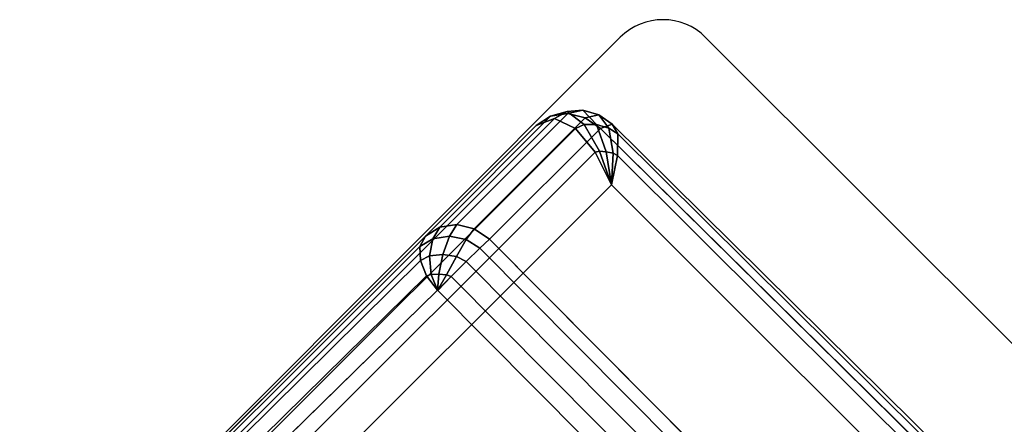
# Model space of a CAD drawing. Units: millimetres. Extents: x 6161 to 53433, y -4639 to 81661.
# Drawn here: x 9711 to 9814, y -3085 to -3043 of the extents above; entities that cross this region are included whole.
import ezdxf

# ---------------------------------------------------------------- set-up
doc = ezdxf.new("R2010")
doc.units = ezdxf.units.MM
doc.header["$LTSCALE"] = 200
for name, color, linetype in [('72_HWAP_CG_D2_ANY', 7, 'Continuous'), ('72_HWAP_CG_D3_AURN-SAGEUSHION', 7, 'Continuous'), ('72_HWAP_INSERT', 7, 'Continuous')]:
    doc.layers.add(name, color=color, linetype=linetype)

# ---------------------------------------------------------------- blocks, each defined once
blk = doc.blocks.new('72HCCG3SST-20-7XA41_CUSION')
at = {"invisible_edges": 2}
for points in [[(0.2913002910613613, 0.2374999897002681, 0.3629134828566153), (0.2428190206528598, 0.2374999897002681, 0.3832415782927039), (0.2594801887512403, 0.2374999897002681, 0.4187669776914945), (0.3077486087800025, 0.2374999897002681, 0.397939251899571)], [(0.3122744226452596, 0.2325037588118448, 0.3958139213560538), (0.3126457662579014, 0.1744172244070796, 0.3965063936232044), (0.295626601600361, 0.1743923470496611, 0.3598499586104006), (0.2958260564801094, 0.2325174692152814, 0.3607881523130981)]]:
    blk.add_3dface(points, dxfattribs=at)
mesh = blk.add_polymesh((9, 5))
for k, corner in enumerate([(0.2913000246048796, 0.2375006195067044, 0.3629136524199088), (0.2901155038830439, 0.2371280162810763, 0.3614357872007931), (0.289107474327011, 0.2360656295775243, 0.3601781120298952), (0.2884262174607102, 0.2344716861723555, 0.359328115463123), (0.2881736892700246, 0.2325831871031596, 0.359012533950672), (0.2428187784194051, 0.2375006195067044, 0.3832417478559974), (0.2417364316938801, 0.2372025514602001, 0.3816336338041792), (0.2409002182007498, 0.236305125617946, 0.3801042455671803), (0.2403796104431422, 0.2348779598235069, 0.3789835533140679), (0.2401972572324667, 0.2330694219588167, 0.3785409688948175), (0.1896138864517525, 0.2375006195067044, 0.3838662979124547), (0.1886328537939335, 0.2371989664077319, 0.3822033906935222), (0.1878798837660725, 0.2362963567733232, 0.3805926120756639), (0.1874131244658201, 0.2348688518522977, 0.3793930486677664), (0.1872483452798406, 0.2330694219588167, 0.3789038101194878), (0.136541229629529, 0.2375006195067044, 0.3798336952208058), (0.1356898281096619, 0.2371939037321908, 0.378134937476971), (0.1350247039795249, 0.2362839544294957, 0.3765007106779604), (0.1346042233467415, 0.2348559408186475, 0.3752813325880561), (0.1344507443427574, 0.2330694219588167, 0.3747677253721749), (0.08366076068887196, 0.2375006195067044, 0.3736632869719068), (0.08294963040361836, 0.2371881143568544, 0.3719511337278888), (0.08236682319648025, 0.2362697595594909, 0.3703509649275354), (0.0819810122011404, 0.2348411645888291, 0.3691697870253142), (0.08183214168548147, 0.2330694219588167, 0.3686559617994843), (0.03051358382708713, 0.2375006195067044, 0.370711383819442), (0.02994276111121508, 0.2371823249816316, 0.3689897350309905), (0.02944237377641912, 0.2362555404662317, 0.3674321992872777), (0.0290913293124504, 0.2348263641356425, 0.366297796630723), (0.02894711270346306, 0.2330694219588167, 0.3657876533506939), (-0.02270829474946368, 0.2375006195067044, 0.3716294237135457), (-0.02315068840971435, 0.2371772865294588, 0.3698951303480678), (-0.02356591106672568, 0.2362431381225178, 0.3683651849745332), (-0.02387335354069364, 0.2348134531019923, 0.3672620061873022), (-0.02400748113404916, 0.2330694219588167, 0.3667507244108741), (-0.07572583441742609, 0.2375006195067044, 0.3763804418562441), (-0.076065057897722, 0.2371737014769906, 0.3746328741072213), (-0.07639292669273345, 0.236234369277895, 0.3731129329680007), (-0.07664241485599632, 0.2348043451307831, 0.3720223260878131), (-0.07675708203305476, 0.2330694219588167, 0.3715058847425985), (-0.1283799545285547, 0.2375006195067044, 0.3842507463453769), (-0.1286545743942042, 0.2371733139036678, 0.382492786788798), (-0.1288932831762395, 0.2362341512679222, 0.3809648519514572), (-0.1290647601126693, 0.2348061134337058, 0.3798671960829274), (-0.1291465744016023, 0.233075647353985, 0.3793434392927664)]):
    mesh.set_mesh_vertex(divmod(k, 5), corner)
mesh = blk.add_polymesh((9, 5))
for k, corner in enumerate([(0.308898223685901, 0.2274999944686442, 0.4091670791624453), (0.3101363990781465, 0.2311372724532248, 0.4075539508818062), (0.3104223312375325, 0.234353306770231, 0.4049249931333941), (0.309599610137866, 0.2366470136641965, 0.4015582170484955), (0.3077486087800025, 0.2374999897002681, 0.397939251899571), (0.2602527433396062, 0.2274999944686442, 0.4288254722593618), (0.2614539297101146, 0.2311474220274476, 0.427453899001916), (0.261854753112857, 0.2343635290144448, 0.4252369316099491), (0.2612088865280384, 0.2366515676498011, 0.4222447208402968), (0.2594801887512403, 0.2374999897002681, 0.4187669776914945), (0.2076979812622994, 0.2274999944686442, 0.4320822986601174), (0.2085282600401115, 0.2311742130278844, 0.4308728763578717), (0.2086305793759493, 0.2343905622481088, 0.428697766876061), (0.2078495466230379, 0.2366635339735694, 0.425648873519739), (0.2061699010846496, 0.2374999897002681, 0.4220687625883438), (0.1550060545919223, 0.2274999944686442, 0.4297098659513781), (0.1553602844237503, 0.2312120740889441, 0.4286859458921743), (0.1551469253540745, 0.2344287382125003, 0.4264739685057006), (0.1542811351773707, 0.2366804903030015, 0.4232488262174938), (0.1527191907880479, 0.2374999897002681, 0.4194803062437403), (0.1025789494515266, 0.2276516567229692, 0.423847239303431), (0.1024059343335466, 0.2313834541320148, 0.4230423950193737), (0.1018713012695116, 0.2345483530043566, 0.4208019794462544), (0.1009489617349573, 0.236723607826093, 0.4173887187956209), (0.09954039945614568, 0.2374999897002681, 0.4134106185911546), (0.05004102864268134, 0.2277010238647108, 0.4191692787168849), (0.04933438270109036, 0.231468502235316, 0.4186546783445707), (0.04846447153067857, 0.2346168323515485, 0.4165425979612707), (0.04747156944267772, 0.2367507379531162, 0.4130978469847095), (0.04621000642782747, 0.2374999897002681, 0.4089813831327823), (-0.002699071224014915, 0.2274017688749836, 0.4184728096006742), (-0.003883986520577309, 0.2312538835524265, 0.4182266036985747), (-0.005074469587270869, 0.2345054050445015, 0.4162599117277503), (-0.006157019561669586, 0.2367209190367703, 0.4128211681364429), (-0.007303110730845219, 0.2374999897002681, 0.408599139022675), (-0.05534289736760911, 0.2267624183654107, 0.4216924289701799), (-0.05689765348415676, 0.2307412210464008, 0.4216631187437395), (-0.05838430571566278, 0.2342127388000108, 0.419858723068081), (-0.05959969301238743, 0.2366329883574281, 0.4164837352751135), (-0.06069566535961712, 0.2374999897002681, 0.4122140830992117), (-0.1076425575256508, 0.2258246122358969, 0.4285162857054068), (-0.1094071179390994, 0.2299600914000166, 0.4286119678495718), (-0.1111590458867795, 0.2337540700912086, 0.4269629890440305), (-0.1125777456281867, 0.2364909912108715, 0.4237061141966196), (-0.1137242236136444, 0.2374999897002681, 0.4194610729215967)]):
    mesh.set_mesh_vertex(divmod(k, 5), corner)
mesh = blk.add_polymesh((5, 5))
for k, corner in enumerate([(0.2913002910613613, 0.2374999897002681, 0.3629134828566153), (0.293025791359014, 0.2371131189345306, 0.3621028734205805), (0.2944932405471263, 0.2360392503737785, 0.3614137197493161), (0.2954742368697225, 0.234423966216923, 0.3609530647276488), (0.2958260564801094, 0.2325174692152814, 0.3607881523130981), (0.2901157703399804, 0.2371273864745262, 0.3614356176374997), (0.2916510690688483, 0.2367430591582433, 0.36065560226427), (0.2930638946531872, 0.2357107336043782, 0.3598627727507205), (0.2940662801743201, 0.2342215803145109, 0.3592627367018316), (0.2944425168989255, 0.2325550638197456, 0.3590275281904791), (0.2891077407834928, 0.2360650239943425, 0.3601779182432741), (0.2901361421581896, 0.2357157962798055, 0.3596052061079594), (0.2912343067168877, 0.2348399291990972, 0.3588922893522833), (0.2920892448423729, 0.233693366432135, 0.3582936582563974), (0.2924307937619233, 0.2325843255995323, 0.3580437704084971), (0.2884264839171919, 0.2344710563659191, 0.3593279458998296), (0.2888613168715892, 0.234236574554302, 0.3590522844313238), (0.2894541101454706, 0.2336923248290077, 0.358616797447071), (0.2899708906170417, 0.2330634630202439, 0.3582169914244271), (0.2901911048888905, 0.232591519927837, 0.3580422201155283), (0.2881736892700246, 0.2325831871031596, 0.359012533950672), (0.2881736892700246, 0.2325768163680095, 0.359012533950672), (0.2881736892700246, 0.2325704698562276, 0.359012533950672), (0.2881736892700246, 0.2325641233443321, 0.359012533950672), (0.2881736892700246, 0.2325577768325502, 0.359012533950672)]):
    mesh.set_mesh_vertex(divmod(k, 5), corner)
mesh = blk.add_polymesh((2, 5))
for k, corner in enumerate([(0.2958260564801094, 0.2325174692152814, 0.3607881523130981), (0.2954742368697225, 0.234423966216923, 0.3609530647276488), (0.2944932405471263, 0.2360392503737785, 0.3614137197493161), (0.293025791359014, 0.2371131189345306, 0.3621028734205805), (0.2913002910613613, 0.2374999897002681, 0.3629134828566153), (0.3122744226452596, 0.2325037588118448, 0.3958139213560538), (0.3119264060974274, 0.2344149066924501, 0.3959773561476186), (0.3109474929806311, 0.2360369733809193, 0.3964370422361805), (0.3094795351025823, 0.2371196592330307, 0.397126389694066), (0.3077486087800025, 0.2374999897002681, 0.397939251899571)]):
    mesh.set_mesh_vertex(divmod(k, 5), corner)
mesh = blk.add_polymesh((5, 5))
for k, corner in enumerate([(0.3122744226452596, 0.2325037588118448, 0.3958139213560538), (0.3119264060974274, 0.2344149066924501, 0.3959773561476186), (0.3109474929806311, 0.2360369733809193, 0.3964370422361805), (0.3094795351025823, 0.2371196592330307, 0.397126389694066), (0.3077486087800025, 0.2374999897002681, 0.397939251899571), (0.3134669855116954, 0.2319660978316733, 0.399591258621067), (0.3131657442090727, 0.2336513874053026, 0.3997562921522559), (0.3123230146406968, 0.2351799278258113, 0.400203890800327), (0.3110676891324147, 0.2362533603667316, 0.4008452276228366), (0.309599610137866, 0.236647037887451, 0.4015582170484955), (0.3131690628051729, 0.2308054855345745, 0.403406287383883), (0.3129194414136691, 0.2319251846312227, 0.4035592576979088), (0.3122636674879686, 0.233096939659049, 0.4039458620069907), (0.3113633832931555, 0.2339990163802668, 0.4044473091123982), (0.3104223312375325, 0.234353306770231, 0.4049249931333941), (0.3115414974213309, 0.2292449945448425, 0.4067151939390575), (0.3113780626295011, 0.2297174705504403, 0.4068198871611034), (0.3109851844787954, 0.2303528726577042, 0.4070658992765818), (0.310515905952343, 0.230904001808085, 0.4073477619169626), (0.3101363990781465, 0.2311372724532248, 0.4075539508818062), (0.308898223685901, 0.2274980323791169, 0.4091670791624453), (0.308898223685901, 0.2274985410689396, 0.4091670791624453), (0.308898223685901, 0.2274990255355078, 0.4091670791624453), (0.308898223685901, 0.227499510002076, 0.4091670791624453), (0.308898223685901, 0.2274999944686442, 0.4091670791624453)]):
    mesh.set_mesh_vertex(divmod(k, 5), corner)
mesh = blk.add_polymesh((9, 3))
for k, corner in enumerate([(0.2881736892700246, -0.2325831628799051, 0.359012533950672), (0.2636768560410019, -0.2328260017394541, 0.3687801548002777), (0.2391800470350063, -0.2330688163756349, 0.3785477756498835), (0.2879741859433125, -0.1744416657446664, 0.3580740980146982), (0.2630978216170661, -0.1746038288115415, 0.3669684921263282), (0.2382214572903649, -0.1747659918784166, 0.3758628862379582), (0.2878526817321472, -0.116296886348664, 0.3573499416349988), (0.2622964654919997, -0.1164322099684796, 0.3644794725416733), (0.236740249252307, -0.1165675335884089, 0.3716089792250203), (0.2877872545241189, -0.05814925465585929, 0.3568974740980727), (0.2615798183442166, -0.05824640836715389, 0.3622880123137079), (0.2353723821638596, -0.05834356813431896, 0.3676785505293431), (0.2877654535291185, -3.693821781780571e-08, 0.3567451335905654), (0.26126532688113, -6.338768798741512e-08, 0.3613444168089475), (0.2347652244566234, -8.983704447018681e-08, 0.3659437000273296), (0.2877872545241189, 0.05814918198586838, 0.3568974740980727), (0.2615800121307075, 0.05824630541803799, 0.3622885936735711), (0.2353727939603232, 0.0583434288502076, 0.3676797374723972), (0.2878526817321472, 0.1162968015670458, 0.3573499416349988), (0.2622965381619906, 0.1164321251868614, 0.3644796421049668), (0.2367403703688069, 0.1165674366950498, 0.3716093183516072), (0.2879741859433125, 0.1744415930747891, 0.3580740980146982), (0.2630978216170661, 0.1746037561415505, 0.3669684921263282), (0.2382214572903649, 0.1747659192084257, 0.3758628862379582), (0.2881736892700246, 0.2325830902099142, 0.359012533950672), (0.2636768560410019, 0.2328259290694632, 0.3687801548002777), (0.2391800470350063, 0.233068743705644, 0.3785477756498835)]):
    mesh.set_mesh_vertex(divmod(k, 3), corner)
mesh = blk.add_polymesh((9, 5))
for k, corner in enumerate([(0.2958260564801094, -0.2325174692152814, 0.3607881523130981), (0.2944426864623892, -0.2325550638197456, 0.3590276735304449), (0.2924312540053506, -0.2325843013762778, 0.3580438915251352), (0.2901918073653178, -0.232591519927837, 0.3580420747755625), (0.2881736892700246, -0.2325831628799051, 0.359012533950672), (0.295626601600361, -0.1743923470496611, 0.3598499586104006), (0.2942432315826409, -0.174425036430307, 0.3580894313810922), (0.2922317749021204, -0.1744480607031846, 0.3571055767057996), (0.2899923040390604, -0.1744509553908529, 0.3571036630629164), (0.2879741859433125, -0.1744416294096709, 0.3580740980146982), (0.2955051216122229, -0.1162639789580453, 0.3591258991240118), (0.2941217515945027, -0.1162878994941821, 0.3573653718947034), (0.2921102949139822, -0.1163037778853777, 0.3563814687727554), (0.2898707998274404, -0.1163045045851732, 0.3563795309065445), (0.2878526817321472, -0.1162968379020413, 0.3573499416349988), (0.2954396701811675, -0.05813278279299539, 0.3586733589171028), (0.2940563001629926, -0.0581453849791842, 0.3569128316877943), (0.2920448677064087, -0.05815347557063433, 0.3559289527891741), (0.2898053726194121, -0.0581534816265048, 0.3559270391462908), (0.2877872545241189, -0.05814921226499337, 0.3568974740980727), (0.2954178207396581, 9.752056939760223e-10, 0.3585207519529915), (0.2940344507214832, 8.228653314290568e-10, 0.3567602731703383), (0.2920230182644445, 4.876028469880112e-10, 0.3557764911650286), (0.2897835716248665, 1.523403625469655e-10, 0.3557746744154559), (0.2877654535291185, 0, 0.3567451335905654), (0.2954396701811675, 0.05813278279299539, 0.3586733346937751), (0.2940563243864744, 0.0581453849791842, 0.3569129285811049), (0.2920449161529177, 0.0581534816265048, 0.355929291915761), (0.2898054695128849, 0.0581534816265048, 0.3559276205061541), (0.2877873756406188, 0.05814921226499337, 0.3568981523512465), (0.2955051942822138, 0.1162639789580453, 0.3591262140272711), (0.2941218727110027, 0.1162878994941821, 0.3573658805845837), (0.2921104887009278, 0.1163037657737505, 0.3563824619291886), (0.2898710662839221, 0.1163044924735459, 0.3563809843062027), (0.2878529724121108, 0.116296825790414, 0.3573516130446057), (0.295626601600361, 0.1743923470496611, 0.3598499586104006), (0.2942432800291499, 0.174425036430307, 0.3580897220610239), (0.292231968689066, 0.1744480607031846, 0.3571065214155775), (0.2899925947190241, 0.1744509432792256, 0.357105286025868), (0.2879745250702399, 0.1744416172980436, 0.3580760116575815), (0.2958260564801094, 0.2325174692152814, 0.3607881523130981), (0.2944426864623892, 0.2325550638197456, 0.3590276735304449), (0.2924312540053506, 0.2325843255995323, 0.3580438915251352), (0.2901918073653178, 0.232591519927837, 0.3580420747755625), (0.2881736892700246, 0.2325831871031596, 0.359012533950672)]):
    mesh.set_mesh_vertex(divmod(k, 5), corner)
mesh = blk.add_polymesh((9, 5))
for k, corner in enumerate([(0.308898223685901, -0.2274999944686442, 0.4091670791624453), (0.3115418365478035, -0.2292452610015516, 0.4067147094725048), (0.3131691839216728, -0.2308056550979245, 0.4034058755873132), (0.3134669612882135, -0.231966146278296, 0.3995910406111183), (0.3122744226452596, -0.2325037588118448, 0.3958139213560538), (0.3089324754714653, -0.170625014018924, 0.4091453266142275), (0.3116287740704138, -0.1720983252524775, 0.406804578018037), (0.3133720058440304, -0.1732562729835081, 0.4037412960050987), (0.3137856676098636, -0.1740487149237424, 0.4001719886778295), (0.3126458147048652, -0.1744181448935933, 0.3965064662931873), (0.3089667272565748, -0.1137500093459494, 0.4091235740660097), (0.3116645519253325, -0.1148075150489376, 0.4067876701353466), (0.3134111507415582, -0.1155670617102942, 0.4037350463865684), (0.3138281795500006, -0.1160516978263786, 0.4001764457701146), (0.3126898527143567, -0.1162789247512137, 0.3965157680509998), (0.3089858879088752, -0.05687501072884515, 0.4091113655088808), (0.3116848752974875, -0.05742637605669643, 0.406777641677705), (0.3134340660094495, -0.05780248560904511, 0.4037297657011436), (0.3138536867140829, -0.05803177151676664, 0.400175888633579), (0.3127165225982935, -0.05813969855307732, 0.3965173667906238), (0.3089931306835751, 8.116103344946168e-10, 0.4091067630766299), (0.3116924087521511, -7.145990821300074e-08, 0.4067738628385936), (0.3134421808240404, -2.304573172295932e-07, 0.403727803611605), (0.3138623828886011, -3.894547262461856e-07, 0.4001757432936132), (0.3127255094527754, -4.61726244793681e-07, 0.3965180450437977), (0.3089860574723389, 0.05687501072884515, 0.4091112686155703), (0.3116850206374693, 0.0574262307167146, 0.4067775447843944), (0.3134341386794404, 0.05780202536584511, 0.4037296930311607), (0.3138536867140829, 0.058030990314478, 0.4001758401869238), (0.3127164983748116, 0.05813877806656365, 0.3965173425672962), (0.3089666303635568, 0.1137500093459494, 0.409123622512665), (0.3116644550323144, 0.1148073697089558, 0.4067876701353466), (0.3134110296246035, 0.1155666014670942, 0.4037349979399131), (0.3138280584335007, 0.1160509105682195, 0.4001763004301488), (0.3126897073743748, 0.1162780042648137, 0.3965155984877063), (0.3089324270245015, 0.170625014018924, 0.4091453266142275), (0.3116287256239048, 0.1720981799124957, 0.406804578018037), (0.3133719573975213, 0.1732558127403081, 0.403741271781771), (0.3137856433868365, 0.1740479397773242, 0.4001719402311742), (0.3126457662579014, 0.1744172244070796, 0.3965063936232044), (0.308898223685901, 0.2274999944686442, 0.4091670791624453), (0.3115418365478035, 0.2292452610015516, 0.4067147094725048), (0.3131691839216728, 0.2308056550979245, 0.4034058755873132), (0.3134669612882135, 0.231966146278296, 0.3995910406111183), (0.3122744226452596, 0.2325037588118448, 0.3958139213560538)]):
    mesh.set_mesh_vertex(divmod(k, 5), corner)
mesh = blk.add_polymesh((9, 9))
for k, corner in enumerate([(-0.1076425575256508, 0.2258246122358969, 0.4285162857054068), (-0.1166635185240921, 0.1700388942717836, 0.420559164810024), (-0.1231473766324598, 0.1137620846748177, 0.4136775596617112), (-0.1270524313927126, 0.05702192521096094, 0.4090491115568545), (-0.1283536479950271, -1.141188477049582e-07, 0.4074244045256051), (-0.1270502391812443, -0.05702202816007684, 0.4090501773832705), (-0.1231448937414825, -0.1137619877814586, 0.4136787223814378), (-0.1166643542287602, -0.1700388942717836, 0.4205609088896139), (-0.1076425575256508, -0.2258246122358969, 0.4285162857054068), (-0.05534289736760911, 0.2267624183654107, 0.4216924289701799), (-0.06397476510983324, 0.1708554868697547, 0.4140762756346114), (-0.07017854704872661, 0.1143568158149719, 0.4074894199369821), (-0.07391497716889717, 0.05733352804179503, 0.4030592882154871), (-0.07515998353937903, -1.091804051611689e-07, 0.4015042474745209), (-0.07391288185135636, -0.05733362493515415, 0.4030603298185755), (-0.07017617921837882, -0.1143567310332401, 0.4074905342100533), (-0.06397555842386282, -0.170855498981382, 0.4140779228208907), (-0.05534289736760911, -0.2267624183654107, 0.4216924289701799), (-0.002699071224014915, 0.2274017688749836, 0.4184728096006742), (-0.01030516071341481, 0.1713328075408072, 0.4117555839537041), (-0.01577057020676875, 0.1146645247458764, 0.4059458126066604), (-0.01906242656696122, 0.05748195648186538, 0.4020386140821867), (-0.02015922856344332, -9.616098850528942e-08, 0.4006670892713962), (-0.01906060527562659, -0.05748204126359724, 0.4020395345686369), (-0.01576847034675666, -0.1146644399642582, 0.4059467815397658), (-0.01030585713397159, -0.1713328075408072, 0.4117570373533623), (-0.002699071224014915, -0.2274017688749836, 0.4184728096006742), (0.05004102864268134, 0.2277010238647108, 0.4191692787168849), (0.04388518164159905, 0.1714549415587499, 0.4137229541777024), (0.03946367948037732, 0.1146838428496721, 0.4090118560789492), (0.03680035488605427, 0.05746978425975158, 0.405843953513948), (0.0359130816459583, -7.775417998345802e-08, 0.4047319089888019), (0.0368017961741316, -0.05746985087387202, 0.4058447286604324), (0.0394653963089695, -0.1146837822914222, 0.4090126312254336), (0.04388462450515362, -0.1714549415587499, 0.4137241168974289), (0.05004102864268134, -0.2277010238647108, 0.4191692787168849), (0.1025789494515266, 0.2276516567229692, 0.423847239303431), (0.09808558273289236, 0.1712362775801921, 0.4198578025816307), (0.09486075534823613, 0.1144362319945458, 0.4164061721800207), (0.09291794152250077, 0.05731174521440607, 0.4140857227323897), (0.09227086377131855, -5.665367552865064e-08, 0.4132711406706225), (0.09291894679063262, -0.05731179366114247, 0.4140863525389083), (0.09486203312872021, -0.1144361835479231, 0.4164067050932287), (0.09808518304816971, -0.1712362775801921, 0.4198586746214257), (0.1025789494515266, -0.2276516567229692, 0.423847239303431), (0.1550060545919223, 0.2274999944686442, 0.4297098659513781), (0.1521751469613264, 0.1709240994453012, 0.42717731704696), (0.1501470004081966, 0.1141182765960593, 0.4249850574491826), (0.1489246912956332, 0.05711613578796459, 0.4235121337889048), (0.1485178120610726, -3.555317107384326e-08, 0.4229950141905163), (0.1489252605438196, -0.05711617212296005, 0.4235125698088023), (0.1501478361128648, -0.1141182402610639, 0.4249853965757694), (0.1521749047278718, -0.1709240994453012, 0.4271778499601681), (0.1550060545919223, -0.2274999944686442, 0.4297098659513781), (0.2076979812622994, 0.2274999944686442, 0.4320822986601174), (0.2063173242568155, 0.1707727036475717, 0.430820650863487), (0.2053330820081101, 0.113931865978202, 0.4297270645140001), (0.2047392955778378, 0.05699408655164007, 0.4289934368131947), (0.2045419481278259, -1.714636255201185e-08, 0.4287357975004507), (0.2047394893643286, -0.05699409866326732, 0.4289937274931264), (0.2053335422515374, -0.1139318538665748, 0.429727209853966), (0.2063172273633427, -0.1707727036475717, 0.4308208930967634), (0.2076979812622994, -0.2274999944686442, 0.4320822986601174), (0.2602527433396062, 0.2274999944686442, 0.4288254722593618), (0.259897871589601, 0.1706656244277838, 0.4284627521513297), (0.2596520048141429, 0.1138000184058683, 0.4281462501524285), (0.2595028133391679, 0.05690775461198427, 0.4279355556486443), (0.2594536642072853, -4.126832209294662e-09, 0.4278614807127313), (0.2595027164456951, -0.05690775461198427, 0.4279357494352655), (0.2596521986006337, -0.1138000184058683, 0.4281462985990837), (0.259897871589601, -0.1706656244277838, 0.428462800597985), (0.2602527433396062, -0.2274999944686442, 0.4288254722593618), (0.308898223685901, 0.2274999944686442, 0.4091670791624453), (0.3089324270245015, 0.170625014018924, 0.4091453266142275), (0.3089666303635568, 0.1137500093459494, 0.409123622512665), (0.3089860574723389, 0.05687501072884515, 0.4091112686155703), (0.3089931306835751, 8.116103344946168e-10, 0.4091067630766299), (0.3089858879088752, -0.05687501072884515, 0.4091113655088808), (0.3089667272565748, -0.1137500093459494, 0.4091235740660097), (0.3089324754714653, -0.170625014018924, 0.4091453266142275), (0.308898223685901, -0.2274999944686442, 0.4091670791624453)]):
    mesh.set_mesh_vertex(divmod(k, 9), corner)
blk = doc.blocks.new('72HCCG2SST-XX-WXXX_2DSYMBOLS')
for p, q in [((0.01261846204030093, 0.009362741524466145), (-0.004554328842466759, 0.00935041807036896)), ((0.01286783504486166, -0.00910483977737897), (0.01286783504486166, 0.009112742310716015))]:
    blk.add_line(p, q)
blk.add_arc((0.01261783504486047, 0.009112742310716015), 0.00025, 0, 89.85630307963228)
blk = doc.blocks.new('72HWAP_CG21321600300000')
at = {"xscale": 25.4, "yscale": 25.4}
blk.add_blockref('72HCCG2SST-XX-WXXX_2DSYMBOLS', (0, 0), dxfattribs=at)
blk = doc.blocks.new('XCAD0387A47B55D9041BADF6435E7B33BE19B6')
at = {"layer": '72_HWAP_CG_D2_ANY', "color": 7}
blk.add_blockref('72HWAP_CG21321600300000', (0, 0), dxfattribs=at)
at = {"layer": '72_HWAP_CG_D3_AURN-SAGEUSHION', "color": 0}
blk.add_blockref('72HCCG3SST-20-7XA41_CUSION', (0, 0), dxfattribs=at)

msp = doc.modelspace()

# ---------------------------------------------------------------- block references
at = {"layer": '72_HWAP_INSERT', "xscale": 1000.000000001301, "yscale": 1000.000000001397, "zscale": 1000.000000001559, "rotation": 45}
msp.add_blockref('XCAD0387A47B55D9041BADF6435E7B33BE19B6', (9715.206322890706, -3439.434207381215, 0.002930422255985832), dxfattribs=at)

doc.saveas('drawing.dxf')
